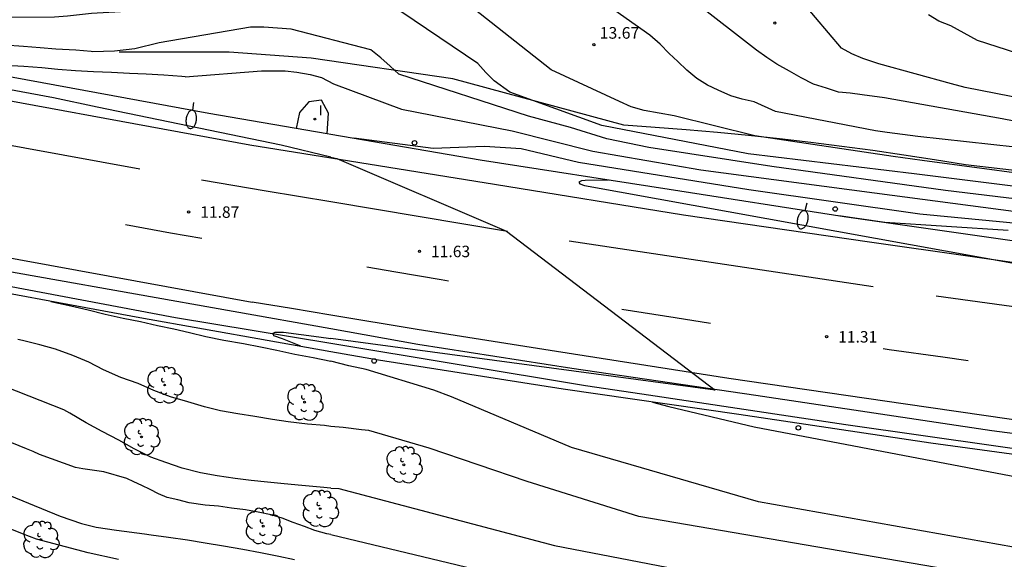
# Model space of a CAD drawing. Units: metres. Extents: x 582449 to 583823, y 4793833 to 4794614.
# Drawn here: x 583074 to 583138, y 4794403 to 4794437 of the extents above; entities that cross this region are included whole.
import ezdxf

# ---------------------------------------------------------------- set-up
doc = ezdxf.new("R2010")
doc.units = ezdxf.units.M
doc.header["$MEASUREMENT"] = 0
for name, color, linetype in [('020101', 3, 'Continuous'), ('020104', 34, 'Continuous'), ('020204', 9, 'Continuous'), ('020308', 9, 'Continuous'), ('050102', 4, 'Continuous'), ('060102', 9, 'Continuous'), ('060113', 4, 'Continuous'), ('060124', 9, 'Continuous'), ('100105', 3, 'Continuous'), ('100202', 3, 'Continuous'), ('250202', 9, 'Continuous'), ('260101', 9, 'Continuous'), ('260202', 9, 'Continuous'), ('270204', 9, 'Continuous'), ('270304', 9, 'Continuous')]:
    doc.layers.add(name, color=color, linetype=linetype)
doc.layers.add('020105', color=24, linetype='Continuous', lineweight=30)
doc.styles.add('ARIAL', font='arial.ttf', dxfattribs={"height": 1})
doc.styles.add('ROMANS', font='romans__.ttf', dxfattribs={"height": 1})

# ---------------------------------------------------------------- blocks, each defined once
blk = doc.blocks.new('ARBOL')
blk.add_circle((0, 0), 0.0587)
for centre, radius, start, end in [((-0.564, 0.381), 0.532, 92.28, 254.58), ((-0.28, 0.855), 0.3, 359.28777, 173.60777), ((0.097, 0.97), 0.21, 23.15651, 160.46651), ((0.438, 0.881), 0.24, 301.57804, 139.32804), ((0.656, 0.288), 0.443, 319.85562, 114.76562), ((-0.091, 0.321), 0.12, 119.14, 310.56), ((0.819, -0.249), 0.383, 235.52754, 62.02753), ((-0.556, -0.339), 0.555, 142.64, 266.54), ((-0.039, -0.384), 0.21, 189.64, 323.88), ((0.299, -0.624), 0.532, 224.67, 0.24), ((-0.301, -0.676), 0.45, 213.78, 295.32)]:
    blk.add_arc(centre, radius, start, end)
blk = doc.blocks.new('COTAPU')
blk.add_circle((0, 0), 0.075)
blk = doc.blocks.new('FAREDI')
blk.add_line((0, 0), (0.5, 0))
blk.add_lwpolyline([(0.5, 0, 0.159986), (0.538, -0.117, 0.106322), (0.675, -0.238, 0.071006), (0.858, -0.309, 0.057309), (1.099, -0.337, 0.057309), (1.339, -0.309, 0.071006), (1.522, -0.238, 0.106322), (1.659, -0.117, 0.159986), (1.697, 0, 0.159986), (1.659, 0.117, 0.106322), (1.522, 0.238, 0.071006), (1.339, 0.309, 0.057309), (1.099, 0.337, 0.057309), (0.858, 0.309, 0.071006), (0.675, 0.238, 0.106322), (0.538, 0.117, 0.159986)], format="xyb", close=True)
blk = doc.blocks.new('HUEPIV')
blk.add_circle((0, 0), 0.145)
blk = doc.blocks.new('REIND')
blk.add_circle((0, 0), 0.055)

msp = doc.modelspace()

# ---------------------------------------------------------------- linework, layer by layer
at = {"layer": '020101', "elevation": 12.14}
msp.add_lwpolyline([(583153.31, 4794426), (583135.13, 4794428.1), (583133.14, 4794428.43), (583131.15, 4794428.74), (583129.15, 4794429.03), (583127.14, 4794429.3), (583125.14, 4794429.55), (583123.13, 4794429.79), (583121.12, 4794430), (583119.11, 4794430.19), (583117.1, 4794430.37), (583115.09, 4794430.52), (583113.07, 4794430.66), (583102.03, 4794433.65), (583092.87, 4794435), (583087.58, 4794435.39), (583080.47, 4794435.38)], dxfattribs=at)
at = {"layer": '020104'}
for points in [[(583141.99, 4794426.26, 13), (583131.81, 4794427.53, 13), (583121.09, 4794428.83, 13), (583111.65, 4794430.64, 13), (583105.71, 4794432.79, 13), (583104.7, 4794433.54, 13), (583104.15, 4794434.07, 13), (583103.64, 4794434.66, 13), (583097.87, 4794438.55, 13), (583095.53, 4794439.33, 13), (583094.52, 4794439.55, 13), (583090.56, 4794440.02, 13), (583088.96, 4794439.87, 13), (583088.45, 4794439.56, 13), (583087.92, 4794439.54, 13), (583080.56, 4794437.99, 13), (583078.68, 4794437.87, 13), (583077.9, 4794437.78, 13), (583077.14, 4794437.71, 13), (583076.29, 4794437.65, 13), (583073.53, 4794437.62, 13), (583070.31, 4794437.69, 13)], [(583139.91, 4794429.07, 14), (583132.05, 4794429.94, 14), (583130.07, 4794430.2, 14), (583129.32, 4794430.31, 14), (583122.86, 4794431.56, 14), (583121.48, 4794432.17, 14), (583120.72, 4794432.34, 14), (583119.98, 4794432.56, 14), (583119.17, 4794432.93, 14), (583118.48, 4794433.26, 14), (583117.78, 4794433.69, 14), (583117.13, 4794434.23, 14), (583116.56, 4794434.78, 14), (583116, 4794435.3, 14), (583115.42, 4794435.89, 14), (583114.75, 4794436.48, 14), (583110.59, 4794439.42, 14)], [(583137.51, 4794431.08, 14.5), (583129.9, 4794432.43, 14.5), (583128.45, 4794432.63, 14.5), (583127.68, 4794432.73, 14.5), (583126.93, 4794432.79, 14.5), (583126.16, 4794433.05, 14.5), (583125.31, 4794433.32, 14.5), (583124.51, 4794433.72, 14.5), (583123.77, 4794434.15, 14.5), (583122.94, 4794434.6, 14.5), (583122.31, 4794435.04, 14.5), (583121.64, 4794435.52, 14.5), (583117.67, 4794438.59, 14.5)], [(583132.34, 4794428.4, 13.5), (583130.47, 4794428.65, 13.5), (583121.52, 4794429.99, 13.5), (583116.31, 4794431.28, 13.5), (583114.38, 4794431.61, 13.5), (583113.54, 4794431.85, 13.5), (583112.78, 4794432.2, 13.5), (583108.38, 4794434.24, 13.5), (583103.38, 4794438.18, 13.5)], [(583141, 4794434.49, 15.5), (583135.9, 4794436.14, 15.5), (583134.18, 4794437.07, 15.5), (583133.42, 4794437.39, 15.5), (583132.75, 4794437.8, 15.5)], [(583094.14, 4794428.6, 11.5), (583090.94, 4794429.38, 11.5), (583079.05, 4794431.84, 11.5), (583076.24, 4794432.43, 11.5), (583073.21, 4794433, 11.5), (583071.28, 4794433.26, 11.5), (583069.9, 4794433.62, 11.5), (583069.59, 4794433.97, 11.5), (583069.77, 4794434.2, 11.5), (583070.23, 4794434.22, 11.5), (583071.53, 4794434.13, 11.5)], [(583084.74, 4794433.79, 12), (583084.53, 4794433.81, 12), (583083.35, 4794433.89, 12), (583082.22, 4794433.96, 12), (583081.13, 4794434, 12), (583079.97, 4794434.07, 12), (583078.82, 4794434.12, 12), (583077.66, 4794434.18, 12), (583076.51, 4794434.27, 12), (583075.48, 4794434.37, 12), (583074.31, 4794434.46, 12), (583073.14, 4794434.53, 12)], [(583084.74, 4794433.79, 12), (583089.67, 4794434.18, 12), (583090.42, 4794434.18, 12), (583091.19, 4794434.17, 12), (583091.95, 4794434.1, 12), (583092.8, 4794433.93, 12), (583093.55, 4794433.74, 12), (583094.31, 4794433.33, 12), (583098.7, 4794431.7, 12), (583105.85, 4794430.3, 12), (583111.07, 4794429, 12), (583118.03, 4794427.79, 12), (583129.26, 4794426.3, 12), (583139.37, 4794424.97, 12), (583150.67, 4794423.75, 12), (583160.43, 4794422.69, 12), (583167.53, 4794422.12, 12), (583179.69, 4794420.89, 12)], [(583144.04, 4794429.8, 14.5), (583137.51, 4794431.08, 14.5)], [(583104.06, 4794429.29, 11.5), (583100.76, 4794429.17, 11.5), (583095.62, 4794429.82, 11.5)], [(583179.56, 4794420.32, 11.5), (583171.54, 4794420.97, 11.5), (583156.51, 4794422.33, 11.5), (583144.95, 4794423.71, 11.5), (583132.19, 4794424.92, 11.5), (583121.13, 4794426.49, 11.5), (583110.14, 4794428.27, 11.5), (583106.43, 4794429.15, 11.5), (583104.06, 4794429.29, 11.5)], [(583094.14, 4794428.6, 11.5), (583094.54, 4794428.51, 11.5), (583105.48, 4794423.83, 11.5), (583118.96, 4794413.56, 11.5), (583094.14, 4794416.9, 11.5)], [(583142.31, 4794427.05, 13.5), (583132.34, 4794428.4, 13.5)], [(583112.08, 4794427.12, 11), (583110.56, 4794427.1, 11), (583110.33, 4794427.08, 11), (583110.16, 4794427, 11), (583110.23, 4794426.88, 11), (583110.52, 4794426.78, 11), (583138.61, 4794421.7, 11), (583139.06, 4794421.52, 11), (583141.73, 4794420.7, 11), (583153.39, 4794417.03, 11), (583172.86, 4794406.63, 11), (583139.04, 4794409.81, 11), (583138.97, 4794409.71, 11), (583138.95, 4794409.57, 11), (583138.93, 4794409.55, 11), (583139.11, 4794409.43, 11), (583140.97, 4794409.05, 11)], [(583137.89, 4794423.88, 11), (583129.92, 4794424.39, 11), (583126.95, 4794424.81, 11)], [(583114.91, 4794412.8, 11.5), (583115.97, 4794412.51, 11.5), (583121.48, 4794411.2, 11.5), (583142.16, 4794407.26, 11.5), (583175.53, 4794400.17, 11.5), (583195.37, 4794397.84, 11.5), (583214.13, 4794396.65, 11.5), (583240.47, 4794396.94, 11.5), (583263.86, 4794398.51, 11.5), (583285.64, 4794400.71, 11.5), (583308.99, 4794405.32, 11.5), (583323.71, 4794409.06, 11.5), (583341.67, 4794414.73, 11.5), (583362.72, 4794422.16, 11.5)], [(583364.57, 4794421.33, 12), (583358.79, 4794419.25, 12), (583339.07, 4794411.94, 12), (583322.01, 4794406.63, 12), (583303.26, 4794401.9, 12), (583282.94, 4794398.31, 12), (583259.25, 4794395.8, 12), (583230.07, 4794394.24, 12), (583206.83, 4794394.26, 12), (583186.05, 4794395.93, 12), (583165.08, 4794398.58, 12), (583140.17, 4794403.08, 12), (583121.76, 4794406.35, 12), (583109.68, 4794409.86, 12), (583101.93, 4794413.14, 12), (583100.79, 4794413.57, 12), (583096.42, 4794414.89, 12), (583095.3, 4794415.14, 12), (583094.14, 4794415.44, 12)], [(583094.14, 4794407.25, 13), (583094.67, 4794407.21, 13), (583108.58, 4794403.55, 13), (583126.23, 4794400.14, 13), (583149.39, 4794396.19, 13), (583169.11, 4794393.35, 13), (583191.61, 4794391.32, 13), (583216.59, 4794390.1, 13), (583243.6, 4794391.02, 13), (583265.58, 4794392.73, 13), (583285.91, 4794395.05, 13), (583303.98, 4794398.47, 13), (583322.9, 4794403.52, 13), (583338.32, 4794408.49, 13), (583352.4, 4794413.41, 13), (583366.26, 4794418.6, 13), (583368.31, 4794419.58, 13)], [(583076.05, 4794419.3, 12), (583077.36, 4794419, 12), (583078.48, 4794418.76, 12), (583079.57, 4794418.48, 12), (583080.74, 4794418.22, 12), (583081.84, 4794418, 12), (583082.95, 4794417.74, 12), (583084, 4794417.52, 12), (583085.01, 4794417.28, 12), (583086.06, 4794417.03, 12), (583087.24, 4794416.8, 12), (583088.5, 4794416.58, 12), (583089.6, 4794416.36, 12), (583090.66, 4794416.15, 12), (583091.82, 4794415.89, 12), (583093, 4794415.68, 12), (583094.14, 4794415.44, 12)], [(583094.14, 4794404.25, 13.5), (583110.46, 4794400.34, 13.5), (583134.03, 4794396.41, 13.5), (583166.67, 4794391.53, 13.5), (583186.84, 4794389.66, 13.5), (583214.72, 4794388.43, 13.5), (583240.84, 4794388.67, 13.5), (583261.83, 4794390.43, 13.5), (583285.27, 4794393.22, 13.5), (583299.61, 4794395.7, 13.5), (583301.76, 4794395.98, 13.5), (583317.73, 4794398.76, 13.5), (583333.8, 4794403.09, 13.5), (583349.38, 4794408.22, 13.5), (583359.78, 4794412.69, 13.5), (583369.01, 4794417.59, 13.5), (583370.63, 4794418.48, 13.5)], [(583092.2, 4794416.4, 11.5), (583091.03, 4794416.89, 11.5), (583090.46, 4794417.08, 11.5), (583090.42, 4794417.24, 11.5), (583090.55, 4794417.32, 11.5), (583091.08, 4794417.32, 11.5), (583092.22, 4794417.17, 11.5), (583093.37, 4794417.01, 11.5), (583094.14, 4794416.9, 11.5)], [(583094.14, 4794407.25, 13), (583093.45, 4794407.3, 13), (583092.27, 4794407.41, 13), (583091.12, 4794407.53, 13), (583090.05, 4794407.62, 13), (583089, 4794407.74, 13), (583087.96, 4794407.86, 13), (583086.81, 4794408.03, 13), (583085.73, 4794408.23, 13), (583084.54, 4794408.53, 13), (583083.48, 4794408.9, 13), (583082.52, 4794409.25, 13), (583081.45, 4794409.78, 13), (583080.45, 4794410.35, 13), (583079.37, 4794410.91, 13), (583078.35, 4794411.46, 13), (583077.29, 4794412.09, 13), (583076.89, 4794412.29, 13), (583073.13, 4794413.79, 13)], [(583094.14, 4794404.25, 13.5), (583093.89, 4794404.3, 13.5), (583093.11, 4794404.5, 13.5), (583092.45, 4794404.76, 13.5), (583091.71, 4794405.03, 13.5), (583090.99, 4794405.3, 13.5), (583090.3, 4794405.53, 13.5), (583089.45, 4794405.69, 13.5), (583088.64, 4794405.84, 13.5), (583087.72, 4794405.95, 13.5), (583086.89, 4794406.08, 13.5), (583086.03, 4794406.15, 13.5), (583085, 4794406.29, 13.5), (583084.26, 4794406.48, 13.5), (583083.58, 4794406.65, 13.5), (583083.02, 4794406.87, 13.5), (583082.48, 4794407.15, 13.5), (583081.93, 4794407.42, 13.5), (583081.42, 4794407.66, 13.5), (583080.96, 4794407.86, 13.5), (583079.49, 4794408.29, 13.5), (583078.13, 4794408.48, 13.5), (583077.65, 4794408.58, 13.5), (583075.32, 4794409.41, 13.5), (583074.92, 4794409.6, 13.5), (583074.49, 4794409.78, 13.5), (583071.88, 4794410.84, 13.5)], [(583072.54, 4794407.11, 14), (583076.66, 4794405.44, 14), (583078.03, 4794404.97, 14), (583078.98, 4794404.72, 14), (583080.29, 4794404.54, 14), (583082.1, 4794404.29, 14), (583082.54, 4794404.23, 14), (583083.66, 4794404.09, 14), (583084.89, 4794403.9, 14), (583086.02, 4794403.72, 14), (583087.22, 4794403.52, 14), (583088.45, 4794403.31, 14), (583089.59, 4794403.1, 14), (583090.78, 4794402.86, 14), (583091.8, 4794402.64, 14)], [(583080.43, 4794402.64, 14.5), (583078.48, 4794403.06, 14.5), (583075.13, 4794403.96, 14.5), (583074.22, 4794404.3, 14.5), (583073.32, 4794404.65, 14.5)]]:
    msp.add_polyline3d(points, dxfattribs=at)
at = {"layer": '020105'}
for points in [[(583134.23, 4794433.34, 15), (583129.54, 4794434.63, 15), (583128.5, 4794434.98, 15), (583127.79, 4794435.27, 15), (583127.13, 4794435.64, 15), (583124.61, 4794438.6, 15)], [(583149.52, 4794424.57, 12.5), (583133.85, 4794426.45, 12.5), (583122.63, 4794428.01, 12.5), (583114.69, 4794429.23, 12.5), (583111.97, 4794429.79, 12.5), (583109.62, 4794430.52, 12.5), (583106.91, 4794431.25, 12.5), (583098.54, 4794433.96, 12.5), (583097.98, 4794434.48, 12.5), (583097.38, 4794435.01, 12.5), (583096.73, 4794435.54, 12.5), (583091.58, 4794436.87, 12.5), (583089.81, 4794436.99, 12.5), (583088.96, 4794436.99, 12.5), (583083.06, 4794435.99, 12.5), (583081.49, 4794435.59, 12.5), (583080.18, 4794435.45, 12.5), (583078.74, 4794435.41, 12.5)], [(583078.74, 4794435.41, 12.5), (583078.67, 4794435.42, 12.5), (583077.67, 4794435.5, 12.5), (583076.39, 4794435.58, 12.5), (583075.36, 4794435.66, 12.5), (583074.29, 4794435.75, 12.5), (583073.07, 4794435.84, 12.5)], [(583144.9, 4794431.18, 15), (583135.11, 4794433.1, 15), (583134.23, 4794433.34, 15)], [(583094.14, 4794411.23, 12.5), (583093.74, 4794411.28, 12.5), (583092.64, 4794411.37, 12.5), (583091.38, 4794411.53, 12.5), (583090.37, 4794411.68, 12.5), (583089.24, 4794411.86, 12.5), (583088.14, 4794412.03, 12.5), (583087.02, 4794412.24, 12.5), (583085.98, 4794412.5, 12.5), (583084.9, 4794412.81, 12.5), (583083.79, 4794413.13, 12.5), (583082.72, 4794413.55, 12.5), (583081.69, 4794413.99, 12.5), (583080.58, 4794414.39, 12.5), (583079.47, 4794414.87, 12.5), (583078.52, 4794415.37, 12.5), (583077.47, 4794415.81, 12.5), (583076.37, 4794416.22, 12.5), (583075.34, 4794416.5, 12.5), (583074.22, 4794416.78, 12.5), (583073.93, 4794416.83, 12.5)], [(583319.65, 4794404.33, 12.5), (583307.03, 4794400.76, 12.5), (583289.77, 4794397.21, 12.5), (583275.1, 4794395.77, 12.5), (583255.56, 4794393.66, 12.5), (583237.56, 4794392.24, 12.5), (583216.96, 4794391.96, 12.5), (583198.85, 4794392.97, 12.5), (583180.2, 4794394.25, 12.5), (583159.53, 4794397.05, 12.5), (583140.05, 4794400.97, 12.5), (583114.03, 4794405.41, 12.5), (583106.83, 4794407.68, 12.5), (583100.49, 4794409.82, 12.5), (583096.59, 4794410.96, 12.5), (583096.12, 4794411, 12.5), (583094.94, 4794411.15, 12.5), (583094.14, 4794411.23, 12.5)]]:
    msp.add_polyline3d(points, dxfattribs=at)
at = {"layer": '050102'}
for points in [[(582744.15, 4794488.98, 19.81), (582749.52, 4794488.35, 19.57), (582757.61, 4794487.25, 19.26), (582766.73, 4794485.99, 18.91), (582777.73, 4794484.23, 18.46), (582787.28, 4794482.66, 18.17), (582795.57, 4794481.22, 17.78), (582803.94, 4794479.59, 17.44), (582813.63, 4794477.7, 17.13), (582837.7, 4794472.58, 16.08), (582864.59, 4794466.53, 15.11), (582894.05, 4794459.68, 14.19), (582918.69, 4794453.95, 13.62), (582945.54, 4794447.48, 13.06), (582970.18, 4794441.78, 12.65), (582995.93, 4794435.97, 12.52), (583019.45, 4794430.77, 12.23), (583038.16, 4794426.86, 12.03), (583058.75, 4794423.03, 11.95), (583084.1, 4794418.26, 11.59), (583094.14, 4794416.6, 11.48)], [(583094.14, 4794416.6, 11.48), (583110.59, 4794413.87, 11.31), (583114.24, 4794413.32, 11.27), (583127.4, 4794411.36, 11.17), (583142.09, 4794409.26, 11.07)]]:
    msp.add_polyline3d(points, dxfattribs=at)
at = {"layer": '060102'}
for points, elevation in [([(583151.07, 4794409.1), (583136.84, 4794410.95), (583121.59, 4794413.22), (583109.7, 4794414.96), (583099.77, 4794416.51), (583094.14, 4794417.52), (583068.88, 4794422), (583034.44, 4794428.47), (582996.37, 4794436.85), (582963.91, 4794444.13), (582930.42, 4794452.03), (582897.65, 4794459.82), (582868.91, 4794466.6), (582840.77, 4794472.95)], 21.61), ([(583066.66, 4794433.48), (583088.92, 4794429.41), (583094.14, 4794428.57), (583104.71, 4794426.86), (583116.92, 4794424.89), (583128.93, 4794423.15), (583141.78, 4794421.31)], 10.33)]:
    msp.add_lwpolyline(points, dxfattribs=dict(at, elevation=elevation))
at = {"layer": '060113', "elevation": 12.6}
for points in [[(583093.9, 4794430.111), (583086.27, 4794431.43), (583047.51, 4794438.54), (583033.26, 4794441.45), (583007.68, 4794447.01), (582995.39, 4794449.68), (582985.39, 4794451.93), (582983.55, 4794452.03), (582983.25, 4794450.91)], [(583331.534, 4794430.151), (583316.26, 4794426.89), (583302.06, 4794423.85), (583292.42, 4794421.97), (583281.46, 4794420.25), (583273.01, 4794419.28), (583263.52, 4794418.24), (583251.89, 4794417.29), (583241.72, 4794416.72), (583229.28, 4794416.37), (583217.95, 4794416.27), (583208.4, 4794416.58), (583198.28, 4794417.07), (583188.14, 4794417.72), (583177.2, 4794418.61), (583165.85, 4794419.75), (583150.95, 4794421.5), (583139.36, 4794423.04), (583127.3, 4794424.75), (583115.99, 4794426.52), (583103.78, 4794428.41), (583094.14, 4794430.07), (583093.9, 4794430.111)]]:
    msp.add_lwpolyline(points, dxfattribs=at)
at = {"layer": '060124', "elevation": 11.47}
msp.add_lwpolyline([(583093.9, 4794430.111), (583094, 4794431.45), (583093.54, 4794432.28), (583092.72, 4794432.18), (583092.11, 4794431.48), (583091.909, 4794430.455)], dxfattribs=at)
at = {"layer": '100105', "elevation": 10.16}
msp.add_lwpolyline([(583148.67, 4794408), (583132.9, 4794410.14), (583120.49, 4794412), (583109.15, 4794413.63), (583097.22, 4794415.51), (583094.14, 4794416.05), (583081.81, 4794418.23), (583068.07, 4794420.77), (583051.01, 4794423.86), (583041.14, 4794425.81), (583031.85, 4794427.55), (583024.69, 4794429.1), (583003.89, 4794433.72), (582983.16, 4794438.32), (582961.4, 4794443.31), (582939.85, 4794448.38), (582913.57, 4794454.63), (582893.91, 4794459.3), (582869.11, 4794465.07), (582856.71, 4794467.91)], dxfattribs=at)
at = {"layer": '260101'}
for points in [[(582813.45, 4794479.73, 17.49), (582855.29, 4794470.61, 15.81), (582890.58, 4794462.47, 14.63), (582917.08, 4794456.15, 13.99), (582948.64, 4794448.67, 13.39), (582975.65, 4794442.43, 12.99), (583005.81, 4794435.66, 12.73), (583028.47, 4794430.69, 12.52), (583055.38, 4794425.4, 12.23), (583089.07, 4794419.24, 11.87)], [(583061.96, 4794431.46, 12.04), (583071.89, 4794429.65, 11.94), (583081.81, 4794427.85, 11.84)], [(583085.79, 4794427.15, 11.83), (583089.96, 4794426.44, 11.77), (583094.14, 4794425.74, 11.7)], [(583094.14, 4794425.74, 11.7), (583105.55, 4794423.82, 11.53)], [(583085.81, 4794423.36, 11.91), (583083.79, 4794423.71, 11.94), (583080.88, 4794424.23, 12.01)], [(583109.54, 4794423.2, 11.46), (583129.18, 4794420.26, 11.14)], [(583101.74, 4794420.61, 11.67), (583101.27, 4794420.69, 11.67), (583098.35, 4794421.18, 11.71), (583096.46, 4794421.5, 11.73)], [(583133.23, 4794419.66, 11.15), (583153, 4794416.94, 11.01)], [(583094.14, 4794418.41, 11.79), (583091.6, 4794418.83, 11.82), (583089.07, 4794419.24, 11.87)], [(583118.67, 4794417.88, 11.5), (583116.39, 4794418.23, 11.53), (583112.94, 4794418.77, 11.58)], [(583143.02, 4794410.97, 11.33), (583131.25, 4794412.66, 11.43), (583119.84, 4794414.32, 11.54), (583108.71, 4794416.07, 11.63), (583099.72, 4794417.49, 11.71), (583094.14, 4794418.41, 11.79)], [(583135.31, 4794415.46, 11.31), (583133.66, 4794415.69, 11.32), (583130.21, 4794416.18, 11.36), (583129.82, 4794416.24, 11.36)]]:
    msp.add_polyline3d(points, dxfattribs=at)

# ---------------------------------------------------------------- block references
at = {"layer": '020204'}
for p in [(583122.82, 4794437.26, 14.69), (583111.13, 4794435.87, 13.67)]:
    msp.add_blockref('COTAPU', p, dxfattribs=at)
at = {"layer": '020204', "rotation": 359.989999999363}
for p in [(583084.96, 4794425.07, 11.87), (583099.87, 4794422.52, 11.63), (583126.16, 4794417.01, 11.31)]:
    msp.add_blockref('COTAPU', p, dxfattribs=at)
at = {"layer": '100202', "rotation": 359.989999999363}
for p in [(583083.41, 4794413.9, 17.93), (583092.45, 4794412.79, 15.92), (583081.91, 4794410.55, 17.06), (583098.86, 4794408.75, 12.61), (583093.46, 4794405.92, 17.11), (583089.78, 4794404.79, 19.53), (583075.41, 4794403.92, 18.33)]:
    msp.add_blockref('ARBOL', p, dxfattribs=at)
at = {"layer": '250202'}
for p, rotation in [((583085.28, 4794432.13, 11.67), 262.1300000065417), ((583124.88, 4794425.63, 11.15), 256.0399999841389)]:
    msp.add_blockref('FAREDI', p, dxfattribs=dict(at, rotation=rotation))
at = {"layer": '260202', "rotation": 359.989999999363}
for p in [(583099.55, 4794429.53, 11.59), (583126.72, 4794425.26, 11.3), (583096.94, 4794415.45, 11.73), (583124.34, 4794411.14, 11.46)]:
    msp.add_blockref('HUEPIV', p, dxfattribs=at)
at = {"layer": '270204'}
msp.add_blockref('REIND', (583093.11, 4794431.06, 11.49), dxfattribs=at)

# ---------------------------------------------------------------- texts
at = {"layer": '020308', "style": 'ARIAL'}
msp.add_text('13.67', height=0.75, dxfattribs=at).set_placement((583111.51, 4794436.25, 13.67))
for s, p in [('11.87', (583085.71, 4794424.69, 11.87)), ('11.63', (583100.62, 4794422.15, 11.63)), ('11.31', (583126.91, 4794416.64, 11.31))]:
    msp.add_text(s, height=0.74, rotation=359.99, dxfattribs=at).set_placement(p)
at = {"layer": '270304', "style": 'ROMANS'}
msp.add_text('I', height=0.65, dxfattribs=at).set_placement((583093.36, 4794431.31, 11.49))

doc.saveas('drawing.dxf')
